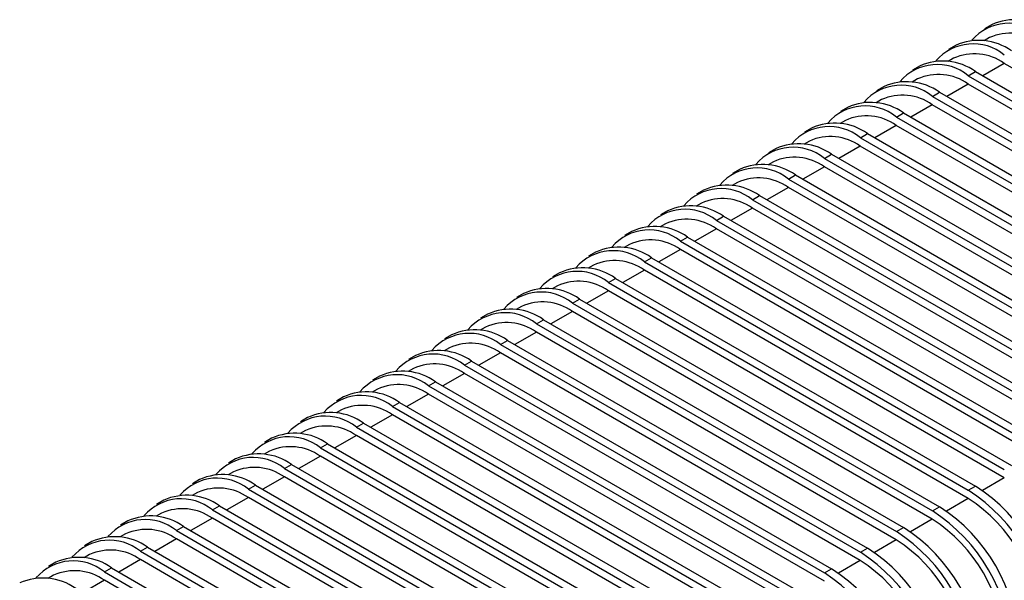
# Model space of a CAD drawing. Units: millimetres. Extents: x 5 to 297, y 6 to 206.
# Drawn here: x 264 to 270, y 128 to 132 of the extents above; entities that cross this region are included whole.
import ezdxf

# ---------------------------------------------------------------- set-up
doc = ezdxf.new("R2010")
doc.units = ezdxf.units.MM

msp = doc.modelspace()

# ---------------------------------------------------------------- linework, layer by layer
at = {"color": 7, "linetype": 'Continuous', "lineweight": 25}
for p, q in [((270.011523, 131.513711), (269.964382, 131.486628)), ((269.997593, 131.428822), (269.962344, 131.40857)), ((269.775821, 131.378294), (269.728681, 131.35121)), ((269.761892, 131.293405), (269.726643, 131.273153)), ((269.540119, 131.242876), (269.492979, 131.215793)), ((272.45215, 129.899678), (270.095127, 131.260359)), ((269.52619, 131.157987), (269.490941, 131.137736)), ((269.859538, 131.179442), (269.906679, 131.206526)), ((269.859538, 131.179442), (272.216561, 129.818762)), ((269.906679, 131.206526), (272.263701, 129.845845)), ((269.304418, 131.107459), (269.257278, 131.080375)), ((272.216448, 129.764261), (269.859426, 131.124941)), ((269.290488, 131.02257), (269.255239, 131.002318)), ((269.623837, 131.044025), (269.670977, 131.071108)), ((269.623837, 131.044025), (271.980859, 129.683345)), ((269.670977, 131.071108), (272.028, 129.710428)), ((269.068716, 130.972041), (269.021576, 130.944958)), ((271.980747, 129.628844), (269.623724, 130.989524)), ((269.054787, 130.887152), (269.019538, 130.866901)), ((269.388135, 130.908607), (269.435275, 130.935691)), ((269.388135, 130.908607), (271.745158, 129.547927)), ((269.435275, 130.935691), (271.792298, 129.575011)), ((268.833015, 130.836624), (268.785874, 130.809541)), ((271.745045, 129.493426), (269.388023, 130.854106)), ((269.152434, 130.77319), (269.199574, 130.800273)), ((269.152434, 130.77319), (271.509456, 129.41251)), ((269.199574, 130.800273), (271.556596, 129.439593)), ((268.597313, 130.701207), (268.550173, 130.674123)), ((268.819085, 130.751735), (268.783836, 130.731483)), ((271.509344, 129.358009), (269.152321, 130.718689)), ((268.916732, 130.637773), (268.963872, 130.664856)), ((268.916732, 130.637773), (271.273755, 129.277092)), ((268.963872, 130.664856), (271.320895, 129.304176)), ((268.361611, 130.565789), (268.314471, 130.538706)), ((268.583384, 130.616318), (268.548135, 130.596066)), ((271.273642, 129.222591), (268.916619, 130.583272)), ((268.68103, 130.502355), (268.728171, 130.529439)), ((268.68103, 130.502355), (271.038053, 129.141675)), ((268.728171, 130.529439), (271.085193, 129.168758)), ((268.347682, 130.4809), (268.312433, 130.460649)), ((271.03794, 129.087174), (268.680918, 130.447854)), ((268.12591, 130.430372), (268.07877, 130.403288)), ((268.445329, 130.366938), (268.492469, 130.394021)), ((268.492469, 130.394021), (270.849492, 129.033341)), ((268.111981, 130.345483), (268.076731, 130.325231)), ((270.802239, 128.951757), (268.445216, 130.312437)), ((268.445329, 130.366938), (270.802351, 129.006258)), ((267.890208, 130.294954), (267.843068, 130.267871)), ((268.209627, 130.23152), (268.256767, 130.258604)), ((268.256767, 130.258604), (270.61379, 128.897924)), ((267.876279, 130.210065), (267.84103, 130.189814)), ((270.566537, 128.816339), (268.209515, 130.177019)), ((268.209627, 130.23152), (270.56665, 128.87084)), ((267.654507, 130.159537), (267.607366, 130.132454)), ((267.973926, 130.096103), (268.021066, 130.123186)), ((268.021066, 130.123186), (270.378089, 128.762506)), ((267.640577, 130.074648), (267.605328, 130.054396)), ((267.973926, 130.096103), (270.330948, 128.735423)), ((267.418805, 130.02412), (267.371665, 129.997036)), ((267.738224, 129.960685), (267.785364, 129.987769)), ((267.785364, 129.987769), (270.142387, 128.627089)), ((270.330836, 128.680922), (267.973813, 130.041602)), ((267.404876, 129.939231), (267.369627, 129.918979)), ((267.738224, 129.960685), (270.095247, 128.600005)), ((267.183104, 129.888702), (267.135963, 129.861619)), ((270.095134, 128.545504), (267.738111, 129.906185)), ((267.169174, 129.803813), (267.133925, 129.783562)), ((267.502522, 129.825268), (267.549663, 129.852352)), ((267.502522, 129.825268), (269.859545, 128.464588)), ((267.549663, 129.852352), (269.906685, 128.491671)), ((266.947402, 129.753285), (266.900262, 129.726201)), ((269.859432, 128.410087), (267.50241, 129.770767)), ((266.933473, 129.668396), (266.898224, 129.648144)), ((267.266821, 129.689851), (267.313961, 129.716934)), ((267.266821, 129.689851), (269.623843, 128.32917)), ((267.313961, 129.716934), (269.670984, 128.356254)), ((266.7117, 129.617867), (266.66456, 129.590784)), ((269.623731, 128.27467), (267.266708, 129.63535)), ((266.697771, 129.532978), (266.662522, 129.512727)), ((267.031119, 129.554433), (267.07826, 129.581517)), ((267.031119, 129.554433), (269.388142, 128.193753)), ((267.07826, 129.581517), (269.435282, 128.220837)), ((266.475999, 129.48245), (266.428858, 129.455367)), ((269.388029, 128.139252), (267.031007, 129.499932)), ((266.795418, 129.419016), (266.842558, 129.446099)), ((266.795418, 129.419016), (269.15244, 128.058336)), ((266.842558, 129.446099), (269.199581, 128.085419)), ((266.240297, 129.347033), (266.193157, 129.319949)), ((266.462069, 129.397561), (266.42682, 129.377309)), ((269.152328, 128.003835), (266.795305, 129.364515)), ((266.559716, 129.283598), (266.606856, 129.310682)), ((266.559716, 129.283598), (268.916739, 127.922918)), ((266.606856, 129.310682), (268.963879, 127.950002)), ((266.004596, 129.211615), (265.957455, 129.184532)), ((266.226368, 129.262144), (266.191119, 129.241892)), ((268.916626, 127.868417), (266.559603, 129.229098)), ((266.324014, 129.148181), (266.371155, 129.175265)), ((266.324014, 129.148181), (268.681037, 127.787501)), ((266.371155, 129.175265), (268.728177, 127.814584)), ((265.990666, 129.126726), (265.955417, 129.106475)), ((268.680924, 127.733), (266.323902, 129.09368)), ((265.768894, 129.076198), (265.721754, 129.049114)), ((266.088313, 129.012764), (266.135453, 129.039847)), ((266.135453, 129.039847), (268.492476, 127.679167)), ((265.754965, 128.991309), (265.719716, 128.971057)), ((268.445223, 127.597583), (266.0882, 128.958263)), ((266.088313, 129.012764), (268.445335, 127.652083)), ((265.533192, 128.94078), (265.486052, 128.913697)), ((265.852611, 128.877346), (265.899752, 128.90443)), ((265.899752, 128.90443), (268.256774, 127.54375)), ((265.519263, 128.855891), (265.484014, 128.83564)), ((268.209521, 127.462165), (265.852499, 128.822845)), ((265.852611, 128.877346), (268.209634, 127.516666)), ((265.297491, 128.805363), (265.250351, 128.778279)), ((265.61691, 128.741929), (265.66405, 128.769012)), ((265.66405, 128.769012), (268.021073, 127.408332)), ((265.283561, 128.720474), (265.248312, 128.700222)), ((265.61691, 128.741929), (267.973932, 127.381249)), ((265.061789, 128.669946), (265.014649, 128.642862)), ((265.381208, 128.606511), (265.428348, 128.633595)), ((265.428348, 128.633595), (267.785371, 127.272915)), ((267.97382, 127.326748), (265.616797, 128.687428)), ((265.04786, 128.585057), (265.012611, 128.564805)), ((265.381208, 128.606511), (267.738231, 127.245831)), ((264.826088, 128.534528), (264.778947, 128.507445)), ((267.738118, 127.19133), (265.381096, 128.552011)), ((264.812158, 128.449639), (264.776909, 128.429388)), ((265.145507, 128.471094), (265.192647, 128.498178)), ((265.145507, 128.471094), (267.502529, 127.110414)), ((265.192647, 128.498178), (267.549669, 127.137497)), ((269.859545, 128.464588), (269.906685, 128.491671)), ((264.590386, 128.399111), (264.543246, 128.372027)), ((267.502417, 127.055913), (265.145394, 128.416593)), ((264.576457, 128.314222), (264.541208, 128.29397)), ((264.909805, 128.335677), (264.956945, 128.36276)), ((264.909805, 128.335677), (267.266828, 126.974996)), ((264.956945, 128.36276), (267.313968, 127.00208)), ((269.623843, 128.32917), (269.670984, 128.356254)), ((264.354684, 128.263693), (264.307544, 128.23661)), ((267.266715, 126.920496), (264.909692, 128.281176)), ((264.340755, 128.178804), (264.305506, 128.158553)), ((264.674103, 128.200259), (264.721244, 128.227343)), ((264.674103, 128.200259), (267.031126, 126.839579)), ((264.721244, 128.227343), (267.078266, 126.866663)), ((269.388142, 128.193753), (269.435282, 128.220837)), ((264.118983, 128.128276), (264.071843, 128.101192)), ((267.031013, 126.785078), (264.673991, 128.145758)), ((264.438402, 128.064842), (264.485542, 128.091925)), ((264.438402, 128.064842), (266.795424, 126.704162)), ((264.485542, 128.091925), (266.842565, 126.731245)), ((269.15244, 128.058336), (269.199581, 128.085419)), ((263.883281, 127.992859), (263.836141, 127.965775)), ((264.105054, 128.043387), (264.069804, 128.023135)), ((266.795312, 126.649661), (264.438289, 128.010341)), ((264.2027, 127.929424), (264.249841, 127.956508)), ((264.2027, 127.929424), (266.559723, 126.568744)), ((264.249841, 127.956508), (266.606863, 126.595828)), ((268.916739, 127.922918), (268.963879, 127.950002)), ((263.869352, 127.90797), (263.834103, 127.887718)), ((266.55961, 126.514243), (264.202588, 127.874923))]:
    msp.add_line(p, q, dxfattribs=at)
at = {"color": 8, "linetype": 'Continuous', "lineweight": 25}
for p, q in [((270.095127, 131.260359), (269.95394, 131.179242)), ((269.859426, 131.124941), (269.718238, 131.043825)), ((269.623724, 130.989524), (269.482537, 130.908408)), ((269.388023, 130.854106), (269.246835, 130.77299)), ((269.152321, 130.718689), (269.011133, 130.637573)), ((268.916619, 130.583272), (268.775432, 130.502155)), ((268.680918, 130.447854), (268.53973, 130.366738)), ((268.445216, 130.312437), (268.304029, 130.23132)), ((268.209515, 130.177019), (268.068327, 130.095903)), ((267.973813, 130.041602), (267.832625, 129.960486)), ((267.738111, 129.906185), (267.596924, 129.825068)), ((267.50241, 129.770767), (267.361222, 129.689651)), ((267.266708, 129.63535), (267.125521, 129.554233)), ((267.031007, 129.499932), (266.889819, 129.418816)), ((266.795305, 129.364515), (266.654118, 129.283399)), ((266.559603, 129.229098), (266.418416, 129.147981)), ((266.323902, 129.09368), (266.182714, 129.012564)), ((266.0882, 128.958263), (265.947013, 128.877146)), ((265.852499, 128.822845), (265.711311, 128.741729)), ((265.616797, 128.687428), (265.47561, 128.606312)), ((265.381096, 128.552011), (265.239908, 128.470894)), ((270.095134, 128.545504), (269.951956, 128.463245)), ((265.145394, 128.416593), (265.004206, 128.335477)), ((269.859432, 128.410087), (269.716255, 128.327827)), ((264.909692, 128.281176), (264.768505, 128.200059)), ((269.623731, 128.27467), (269.480553, 128.19241)), ((264.673991, 128.145758), (264.532803, 128.064642)), ((269.388029, 128.139252), (269.244852, 128.056992)), ((264.438289, 128.010341), (264.297102, 127.929225)), ((269.152328, 128.003835), (269.00915, 127.921575)), ((264.202588, 127.874923), (264.0614, 127.793807))]:
    msp.add_line(p, q, dxfattribs=at)
at = {"color": 7, "linetype": 'Continuous', "lineweight": 25}
for centre, radius, start, end in [((270.163219, 131.177049), 0.36926, 54.4174861, 114.2558249), ((270.126622, 131.200854), 0.322426, 50.6767348, 139.2689489), ((269.927517, 131.041632), 0.36926, 54.4174861, 114.2558249), ((270.135499, 131.122766), 0.335691, 54.4174862, 114.2558247), ((269.89092, 131.065436), 0.322426, 50.6767348, 139.2689489), ((269.691816, 130.906215), 0.36926, 54.4174861, 114.2558249), ((269.899797, 130.987349), 0.335691, 54.4174862, 114.2558247), ((269.655219, 130.930019), 0.322426, 50.6767348, 139.2689489), ((269.664096, 130.851931), 0.335691, 54.4174862, 114.2558247), ((269.419517, 130.794602), 0.322426, 50.6767348, 139.2689489), ((269.456114, 130.770797), 0.36926, 54.4174861, 114.2558249), ((269.428394, 130.716514), 0.335691, 54.4174862, 114.2558247), ((269.183815, 130.659184), 0.322426, 50.6767348, 139.2689489), ((269.220412, 130.63538), 0.36926, 54.4174861, 114.2558249), ((269.192693, 130.581096), 0.335691, 54.4174862, 114.2558247), ((268.948114, 130.523767), 0.322426, 50.6767348, 139.2689489), ((268.984711, 130.499962), 0.36926, 54.4174861, 114.2558249), ((268.956991, 130.445679), 0.335691, 54.4174862, 114.2558247), ((268.712412, 130.388349), 0.322426, 50.6767348, 139.2689489), ((268.749009, 130.364545), 0.36926, 54.4174861, 114.2558249), ((268.721289, 130.310262), 0.335691, 54.4174862, 114.2558247), ((268.476711, 130.252932), 0.322426, 50.6767348, 139.2689489), ((268.513308, 130.229128), 0.36926, 54.4174861, 114.2558249), ((268.485588, 130.174844), 0.335691, 54.4174862, 114.2558247), ((268.241009, 130.117515), 0.322426, 50.6767348, 139.2689489), ((268.277606, 130.09371), 0.36926, 54.4174861, 114.2558249), ((268.249886, 130.039427), 0.335691, 54.4174862, 114.2558247), ((268.041905, 129.958293), 0.36926, 54.4174861, 114.2558249), ((268.005308, 129.982097), 0.322426, 50.6767348, 139.2689489), ((267.806203, 129.822875), 0.36926, 54.4174861, 114.2558249), ((268.014185, 129.904009), 0.335691, 54.4174862, 114.2558247), ((267.769606, 129.84668), 0.322426, 50.6767348, 139.2689489), ((267.570501, 129.687458), 0.36926, 54.4174861, 114.2558249), ((267.778483, 129.768592), 0.335691, 54.4174862, 114.2558247), ((267.533904, 129.711262), 0.322426, 50.6767348, 139.2689489), ((267.3348, 129.552041), 0.36926, 54.4174861, 114.2558249), ((267.542781, 129.633175), 0.335691, 54.4174862, 114.2558247), ((267.298203, 129.575845), 0.322426, 50.6767348, 139.2689488), ((267.30708, 129.497757), 0.335691, 54.4174862, 114.2558247), ((267.062501, 129.440428), 0.322426, 50.6767348, 139.2689489), ((267.099098, 129.416623), 0.36926, 54.4174861, 114.2558249), ((267.071378, 129.36234), 0.335691, 54.4174862, 114.2558247), ((266.8268, 129.30501), 0.322426, 50.6767348, 139.2689489), ((266.863397, 129.281206), 0.36926, 54.4174861, 114.2558249), ((266.835677, 129.226922), 0.335691, 54.4174862, 114.2558247), ((266.591098, 129.169593), 0.322426, 50.6767348, 139.2689489), ((266.627695, 129.145788), 0.36926, 54.4174861, 114.2558249), ((266.599975, 129.091505), 0.335691, 54.4174862, 114.2558247), ((266.355396, 129.034175), 0.322426, 50.6767348, 139.2689487), ((266.391993, 129.010371), 0.36926, 54.4174861, 114.2558249), ((266.364273, 128.956088), 0.335691, 54.4174862, 114.2558247), ((266.119695, 128.898758), 0.322426, 50.6767348, 139.2689489), ((266.156292, 128.874954), 0.36926, 54.4174861, 114.2558249), ((266.128572, 128.82067), 0.335691, 54.4174862, 114.2558247), ((265.883993, 128.763341), 0.322426, 50.6767348, 139.2689488), ((265.92059, 128.739536), 0.36926, 54.4174861, 114.2558249), ((265.89287, 128.685253), 0.335691, 54.4174862, 114.2558247), ((265.684889, 128.604119), 0.36926, 54.4174861, 114.2558249), ((265.648292, 128.627923), 0.322426, 50.6767348, 139.2689489), ((265.449187, 128.468701), 0.36926, 54.4174861, 114.2558249), ((265.657169, 128.549835), 0.335691, 54.4174862, 114.2558247), ((265.41259, 128.492506), 0.322426, 50.6767348, 139.2689489), ((265.213485, 128.333284), 0.36926, 54.4174861, 114.2558249), ((265.421467, 128.414418), 0.335691, 54.4174862, 114.2558247), ((265.176888, 128.357088), 0.322426, 50.6767348, 139.2689489), ((264.977784, 128.197866), 0.36926, 54.4174861, 114.2558249), ((265.185766, 128.279), 0.335691, 54.4174862, 114.2558247), ((264.941187, 128.221671), 0.322426, 50.6767348, 139.2689489), ((264.950064, 128.143583), 0.335691, 54.4174862, 114.2558247), ((269.253234, 127.517359), 1.124658, 2.4649217, 57.3771257), ((269.300374, 127.544443), 1.124658, 2.4649217, 57.3771257), ((264.705485, 128.086253), 0.322426, 50.6767348, 139.2689489), ((264.742082, 128.062449), 0.36926, 54.4174861, 114.2558249), ((269.308241, 127.54897), 1.022416, 2.4649217, 57.3771258), ((264.714362, 128.008166), 0.335691, 54.4174862, 114.2558247), ((269.017532, 127.381942), 1.124658, 2.4649217, 57.3771257), ((269.064673, 127.409025), 1.124658, 2.4649217, 57.3771257), ((264.469784, 127.950836), 0.322426, 50.6767348, 139.2689489), ((264.506381, 127.927032), 0.36926, 54.4174861, 114.2558249), ((269.072539, 127.413553), 1.022416, 2.4649217, 57.3771258), ((264.478661, 127.872748), 0.335691, 54.4174862, 114.2558247), ((268.781831, 127.246524), 1.124658, 2.4649217, 57.3771257), ((268.828971, 127.273608), 1.124658, 2.4649217, 57.3771257), ((264.234082, 127.815419), 0.322426, 50.6767348, 139.2689489), ((264.270679, 127.791614), 0.36926, 54.4174861, 114.2558249), ((268.836837, 127.278135), 1.022416, 2.4649217, 57.3771258), ((264.242959, 127.737331), 0.335691, 54.4174862, 114.2558247), ((268.546129, 127.111107), 1.124658, 2.4649217, 57.3771257), ((268.59327, 127.138191), 1.124658, 2.4649217, 57.3771257), ((263.998381, 127.680001), 0.322426, 50.6767348, 139.2689489), ((264.034978, 127.656197), 0.36926, 54.4174861, 114.2558249), ((268.601136, 127.142718), 1.022416, 2.4649217, 57.3771258), ((264.007258, 127.601913), 0.335691, 54.4174862, 114.2558247), ((268.310428, 126.97569), 1.124658, 2.4649217, 57.3771257), ((268.357568, 127.002773), 1.124658, 2.4649217, 57.3771257), ((263.799276, 127.520779), 0.36926, 54.4174861, 114.2558249)]:
    msp.add_arc(centre, radius, start, end, dxfattribs=at)

doc.saveas('drawing.dxf')
